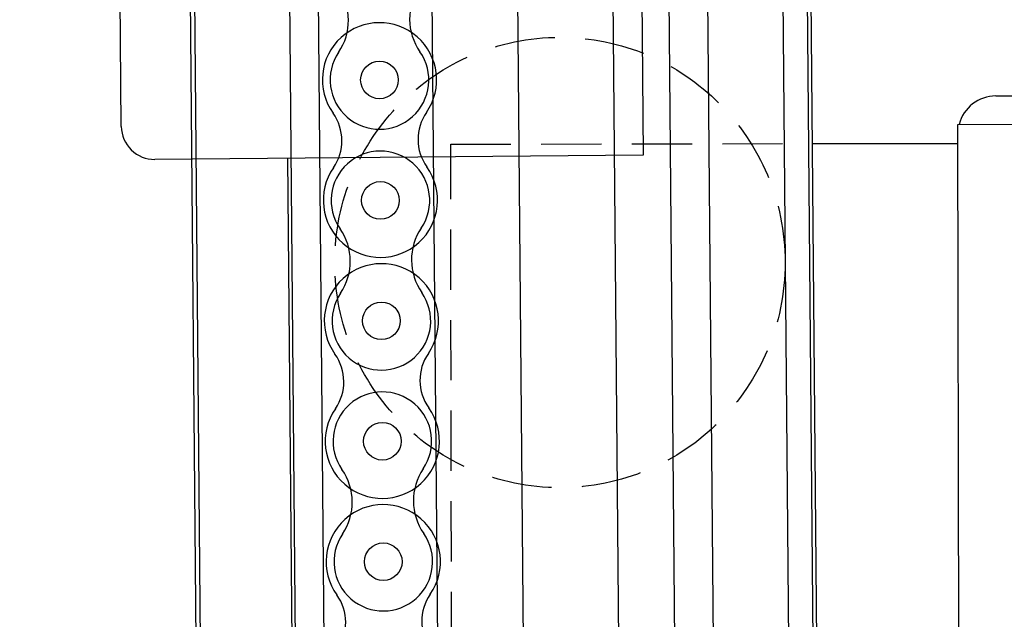
# Model space of a CAD drawing. Extents: x 346 to 6561, y 200 to 4431.
# Drawn here: x 2969 to 3176, y 2077 to 2204 of the extents above; entities that cross this region are included whole.
import ezdxf

# ---------------------------------------------------------------- set-up
doc = ezdxf.new("R2010")
doc.units = 0
doc.linetypes.add('DASHED', pattern=[19.1, 12.7, -6.4])
doc.layers.get('0').update_dxf_attribs({"linetype": 'CONTINUOUS'})
for name, color, linetype in [('LAYER003', 7, 'CONTINUOUS'), ('LAYER004', 7, 'CONTINUOUS'), ('LAYER005', 7, 'CONTINUOUS'), ('LAYER006', 7, 'CONTINUOUS')]:
    doc.layers.add(name, color=color, linetype=linetype)
doc.styles.add('ED_VECTOR', font='MONOTXT.SHX', dxfattribs={"bigfont": 'BIGFONT.SHX'})
doc.dimstyles.new('EDDIMINFO', dxfattribs={"dimtxt": 72, "dimasz": 54, "dimexe": 18, "dimexo": 18, "dimgap": 18, "dimtad": 1, "dimtxsty": 'ED_VECTOR', "dimblk1": 'EDTIP_ARROW_S', "dimblk2": 'EDTIP_ARROW_E', "dimsah": 1, "dimcen": 2.5, "dimdle": 90, "dimclrd": 5, "dimclre": 5, "dimclrt": 3, "dimazin": 3, "dimtfac": 1, "dimtmove": 0, "dimatfit": 3})

# ---------------------------------------------------------------- blocks, each defined once
blk = doc.blocks.new('BLKF014')
at = {"layer": 'LAYER004', "color": 8, "linetype": 'CONTINUOUS'}
for p, q in [((3100.104472, 2835.294857), (3116.510359, 955.366442)), ((3124.103559, 2835.504294), (3140.509445, 955.575879)), ((3146.509217, 955.628238), (3130.10333, 2835.556653)), ((3020.107519, 2834.596734), (3036.513405, 954.668319)), ((3026.10729, 2834.649093), (3042.513177, 954.720678)), ((3050.106376, 2834.85853), (3066.512263, 954.930115)), ((3091.301431, 2486.11067), (3098.474643, 1664.14197)), ((3078.457951, 1665.967363), (3071.45927, 2467.936825)), ((3111.457747, 2468.285887), (3118.456428, 1666.316424)), ((3003.122555, 2374.430993), (3007.311292, 1894.44927)), ((3008.311254, 1894.457996), (3004.122517, 2374.439719))]:
    blk.add_line(p, q, dxfattribs=at)
at = {"layer": 'LAYER004', "color": 5, "linetype": 'CONTINUOUS'}
for centre in [(3044.518873, 2191.081375), (3044.720317, 2165.682174), (3044.921761, 2140.282973), (3045.123205, 2114.883772), (3045.324649, 2089.48457)]:
    blk.add_circle(centre, 3.97, dxfattribs=at)
for centre, radius, start, end in [((3025.966902, 2203.634637), 12, 325.915604, 34.993216), ((3062.8694, 2203.927315), 12, 145.915604, 214.993216), ((3044.518873, 2191.081375), 10.4, 145.915604, 34.993216), ((3044.720317, 2165.682174), 10.4, 325.915604, 214.993216), ((3026.36979, 2152.836234), 12, 325.915604, 34.993216), ((3063.272288, 2153.128912), 12, 145.915604, 214.993216), ((3044.921761, 2140.282973), 10.4, 145.915604, 34.993216), ((3045.123205, 2114.883772), 10.4, 325.915604, 214.993216), ((3026.772678, 2102.037832), 12, 325.915604, 34.993216), ((3063.675176, 2102.33051), 12, 145.915604, 214.993216), ((3045.324649, 2089.48457), 10.4, 145.915604, 34.993216)]:
    blk.add_arc(centre, radius, start, end, dxfattribs=at)
at = {"layer": 'LAYER004', "color": 1, "linetype": 'CONTINUOUS'}
for centre, radius, start, end in [((3044.518873, 2191.11286), 12.05, 325.28726, 215.62156), ((3026.594832, 2178.270303), 10, 325.28726, 35.62156), ((3062.644357, 2178.556216), 10, 145.28726, 215.62156), ((3044.720317, 2165.713659), 12.05, 145.28726, 35.62156), ((3044.921761, 2140.282973), 12.05, 325.28726, 215.62156), ((3026.99772, 2127.440416), 10, 325.28726, 35.62156), ((3063.047245, 2127.726329), 10, 145.28726, 215.62156), ((3045.123205, 2114.883772), 12.05, 145.28726, 35.62156), ((3045.324649, 2089.48457), 12.05, 325.28726, 215.62156), ((3027.400608, 2076.642013), 10, 325.28726, 35.62156), ((3063.450133, 2076.927926), 10, 145.28726, 215.62156)]:
    blk.add_arc(centre, radius, start, end, dxfattribs=at)
blk = doc.blocks.new('BLKF118')
at = {"layer": 'LAYER006', "color": 5, "linetype": 'DASHED'}
for p, q in [((3059.543805, 2177.542144), (3135.866498, 2177.663019)), ((3060.288157, 1707.542734), (3059.543805, 2177.542144))]:
    blk.add_line(p, q, dxfattribs=at)
blk = doc.blocks.new('BLKF119')
at = {"layer": 'LAYER003', "color": 3, "linetype": 'CONTINUOUS'}
blk.add_line((3174.527823, 2187.72426), (3227.527757, 2187.808198), dxfattribs=at)
for centre, radius, start, end in [((3174.540493, 2179.72427), 8, 90.090741, 165.560731), ((3227.541143, 2179.810312), 7.997897, 14.530625, 90.095896)]:
    blk.add_arc(centre, radius, start, end, dxfattribs=at)
blk = doc.blocks.new('BLKF120')
at = {"layer": 'LAYER003', "color": 3, "linetype": 'CONTINUOUS'}
for p, q in [((3166.537336, 2181.711598), (3235.537249, 2181.820875)), ((3167.30386, 1697.712205), (3166.537336, 2181.711598))]:
    blk.add_line(p, q, dxfattribs=at)
blk = doc.blocks.new('BLKF389')
at = {"layer": 'LAYER005', "color": 4, "linetype": 'CONTINUOUS'}
for p, q in [((3099.596889, 2235.223869), (3100.120481, 2175.226154)), ((2990.063584, 2181.265968), (2989.662163, 2227.264217)), ((3100.120481, 2175.226154), (2997.124403, 2174.32732))]:
    blk.add_line(p, q, dxfattribs=at)
at = {"layer": 'LAYER005', "color": 3, "linetype": 'CONTINUOUS'}
for p, q in [((3145.752081, 957.118117), (3134.595556, 2235.529298)), ((3025.123337, 2174.571663), (3033.513376, 1213.16832))]:
    blk.add_line(p, q, dxfattribs=at)
at = {"layer": 'LAYER005', "color": 4, "linetype": 'CONTINUOUS'}
blk.add_arc((2997.063317, 2181.327054), 7, 180.5, 270.5, dxfattribs=at)
blk = doc.blocks.new('EDTIP_ARROW_S')
at = {"color": 0, "linetype": 'CONTINUOUS'}
for q in [(-0.965926, 0.258819), (-1, 0), (-0.965926, -0.258819)]:
    blk.add_line((0, 0), q, dxfattribs=at)
blk = doc.blocks.new('EDTIP_ARROW_E')
at = {"color": 0, "linetype": 'CONTINUOUS'}
for q in [(-0.965926, 0.258819), (-1, 0), (-0.965926, -0.258819)]:
    blk.add_line((0, 0), q, dxfattribs=at)
blk = doc.blocks.new('*D393')
at = {"layer": 'LAYER005', "color": 5, "linetype": 'CONTINUOUS'}
for p, q in [((3116.595556, 2235.529298), (1999.125, 2235.529298)), ((2017.125, 877.168319), (2017.125, 2235.529298)), ((2588.461108, 877.168319), (1999.125, 877.168319))]:
    blk.add_line(p, q, dxfattribs=at)
at = {"layer": 'LAYER005', "color": 5, "linetype": 'CONTINUOUS', "xscale": 54, "yscale": 54}
for name, p, rotation in [('EDTIP_ARROW_E', (2017.125, 2235.529298), 90), ('EDTIP_ARROW_S', (2017.125, 877.168319), 270)]:
    blk.add_blockref(name, p, dxfattribs=dict(at, rotation=rotation))
at = {"layer": 'LAYER005', "color": 3, "linetype": 'CONTINUOUS', "style": 'ED_VECTOR', "width": 0.828}
blk.add_text('(1360)', height=45, rotation=90, dxfattribs=at).set_placement((1999.125, 1530.720005))

msp = doc.modelspace()

# ---------------------------------------------------------------- linework, layer by layer
at = {"layer": 'LAYER003', "color": 3, "linetype": 'CONTINUOUS'}
msp.add_line((3135.866498, 2177.663019), (3166.543671, 2177.711603), dxfattribs=at)
at = {"layer": 'LAYER006', "color": 5, "linetype": 'DASHED'}
msp.add_circle((3082.583369, 2152.578601), 47.5, dxfattribs=at)

# ---------------------------------------------------------------- block references
for name in ['BLKF014', 'BLKF389', 'BLKF119', 'BLKF120', 'BLKF118']:
    msp.add_blockref(name, (0, 0))

# ---------------------------------------------------------------- dimensions: what is measured, and where the dimension line sits
at = {"layer": 'LAYER005'}
dim = msp.add_linear_dim(base=(2017.125, 2235.529298), p1=(2589.461108, 877.168319), p2=(3117.595556, 2235.529298), angle=270, dimstyle='EDDIMINFO', override={"dimblk1": 'EDTIP_ARROW_S', "dimblk2": 'EDTIP_ARROW_E', "dimsah": 1}, dxfattribs=at)
dim.commit()
dim.dimension.update_dxf_attribs({"geometry": '*D393', "text_midpoint": (1999.125, 1642.5)})

doc.saveas('drawing.dxf')
